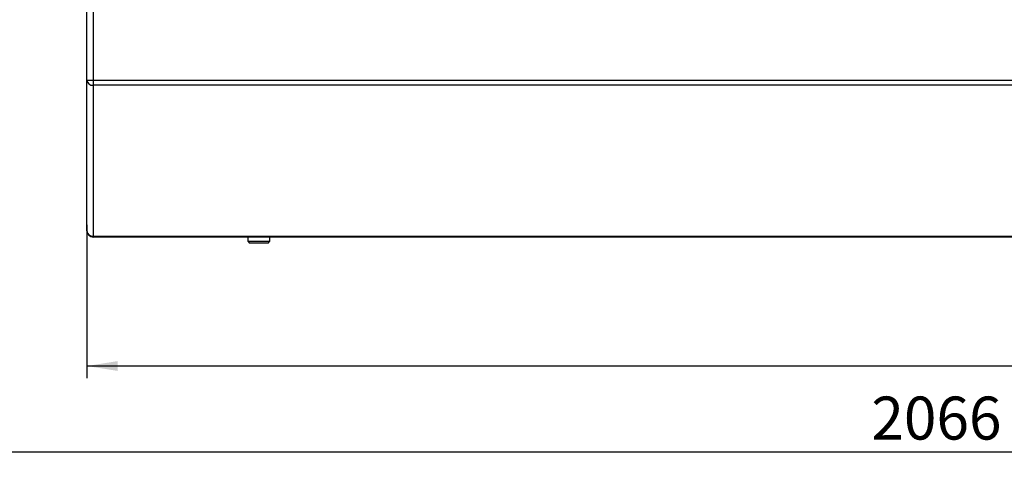
# Model space of a CAD drawing. Units: millimetres. Extents: x 0 to 5940, y 0 to 4200.
# Drawn here: x 817 to 1618, y 565 to 927 of the extents above; entities that cross this region are included whole.
import ezdxf

# ---------------------------------------------------------------- set-up
doc = ezdxf.new("R2010")
doc.units = ezdxf.units.MM
doc.linetypes.add('SLD-Durchgehend', pattern=[0])
doc.layers.add('SLD-0', color=7, linetype='SLD-Durchgehend', lineweight=30)
doc.styles.add('SLDTEXTSTYLE0', font='TXT', dxfattribs={"width": 0.605})
doc.dimstyles.new('SLDDIMSTYLE0', dxfattribs={"dimtxt": 35, "dimasz": 25, "dimexe": 0, "dimexo": 0.0625, "dimgap": 8.75, "dimtad": 1, "dimdec": 0, "dimrnd": 1e-09, "dimzin": 12, "dimdsep": 46, "dimtxsty": 'SLDTEXTSTYLE0', "dimsah": 1, "dimcen": 0.09, "dimadec": 0, "dimazin": 3, "dimtfac": 1, "dimtdec": 0, "dimtofl": 0, "dimtmove": 0, "dimatfit": 3, "dimfxl": 1, "dimfrac": 2, "dimtolj": 1, "dimtzin": 12, "dimarcsym": 0})
doc.dimstyles.new('SLDDIMSTYLE1', dxfattribs={"dimtxt": 35, "dimasz": 25, "dimexe": 0, "dimexo": 0.0625, "dimgap": 8.75, "dimtad": 1, "dimdec": 1, "dimrnd": 1e-09, "dimzin": 12, "dimdsep": 46, "dimtxsty": 'SLDTEXTSTYLE0', "dimsah": 1, "dimcen": 0.09, "dimadec": 0, "dimazin": 3, "dimtfac": 1, "dimtdec": 1, "dimtofl": 0, "dimtmove": 0, "dimatfit": 3, "dimfxl": 1, "dimfrac": 2, "dimtolj": 1, "dimtzin": 12, "dimarcsym": 0})

# ---------------------------------------------------------------- blocks, each defined once
blk = doc.blocks.new('_D_10')
at = {"ltscale": 10}
for p, q in [((871.3, 760.12), (871.3, 635.12)), ((2596.3, 760.12), (2596.3, 635.12)), ((2596.3, 645.12), (871.3, 645.12))]:
    blk.add_line(p, q, dxfattribs=at)
for points in [[(871.3, 645.12), (896.3, 641.12), (896.3, 649.12)], [(2596.3, 645.12), (2571.3, 649.12), (2571.3, 641.12)]]:
    blk.add_solid(points, dxfattribs=at)
at = {"ltscale": 10, "insert": (1680.33, 690.24), "char_height": 35, "attachment_point": 1, "style": 'SLDTEXTSTYLE0'}
blk.add_mtext('1725', dxfattribs=at)
blk = doc.blocks.new('_D_11')
at = {"ltscale": 10}
for p, q in [((530.7, 976.62), (530.7, 565.12)), ((2596.3, 760.12), (2596.3, 565.12)), ((2596.3, 575.12), (530.7, 575.12))]:
    blk.add_line(p, q, dxfattribs=at)
for points in [[(530.7, 575.12), (555.7, 571.12), (555.7, 579.12)], [(2596.3, 575.12), (2571.3, 579.12), (2571.3, 571.12)]]:
    blk.add_solid(points, dxfattribs=at)
at = {"ltscale": 10, "insert": (1510.03, 620.24), "char_height": 35, "attachment_point": 1, "style": 'SLDTEXTSTYLE0'}
blk.add_mtext('2066', dxfattribs=at)

msp = doc.modelspace()

# ---------------------------------------------------------------- linework, layer by layer
at = {"layer": 'SLD-0', "ltscale": 10}
for p, q in [((871.3, 877.81), (871.3, 935.12)), ((876.3, 935.12), (876.3, 877.81)), ((871.3, 877.81), (876.3, 877.81)), ((871.3, 755.12), (871.3, 877.81)), ((876.3, 877.81), (2589.3, 877.81)), ((876.3, 877.81), (876.3, 873.64)), ((2589.3, 873.64), (876.3, 873.64)), ((876.3, 873.64), (876.3, 750.94)), ((876.3, 750.94), (2589.3, 750.94)), ((876.3, 750.94), (876.3, 750.12)), ((2589.3, 750.12), (876.3, 750.12)), ((1002.3, 750.12), (1002.3, 746.62)), ((1002.3, 746.62), (1003.8, 745.12)), ((1002.3, 746.62), (1020.3, 746.62)), ((1018.8, 745.12), (1020.3, 746.62)), ((1020.3, 746.62), (1020.3, 750.12)), ((1018.8, 745.12), (1003.8, 745.12))]:
    msp.add_line(p, q, dxfattribs=at)
at = {"layer": 'SLD-0', "ltscale": 100}
for centre, radius, start, end in [((875.92, 878.27), 4.64, 185.58474, 274.66335), ((875.92, 755.57), 4.64, 185.58474, 274.66335), ((876.3, 755.12), 5, 180, 270)]:
    msp.add_arc(centre, radius, start, end, dxfattribs=at)

# ---------------------------------------------------------------- dimensions: what is measured, and where the dimension line sits
at = {"ltscale": 10}
for base, p2, dimstyle, picture, middle in [((530.7, 575.12), (530.7, 986.62), 'SLDDIMSTYLE0', '_D_11', (1563.5, 575.12)), ((871.3, 645.12), (871.3, 770.12), 'SLDDIMSTYLE1', '_D_10', (1733.8, 645.12))]:
    dim = msp.add_linear_dim(base=base, p1=(2596.3, 770.12), p2=p2, dimstyle=dimstyle, dxfattribs=at)
    dim.commit()
    dim.dimension.update_dxf_attribs({"geometry": picture, "text_midpoint": middle, "dimtype": 160})

doc.saveas('drawing.dxf')
